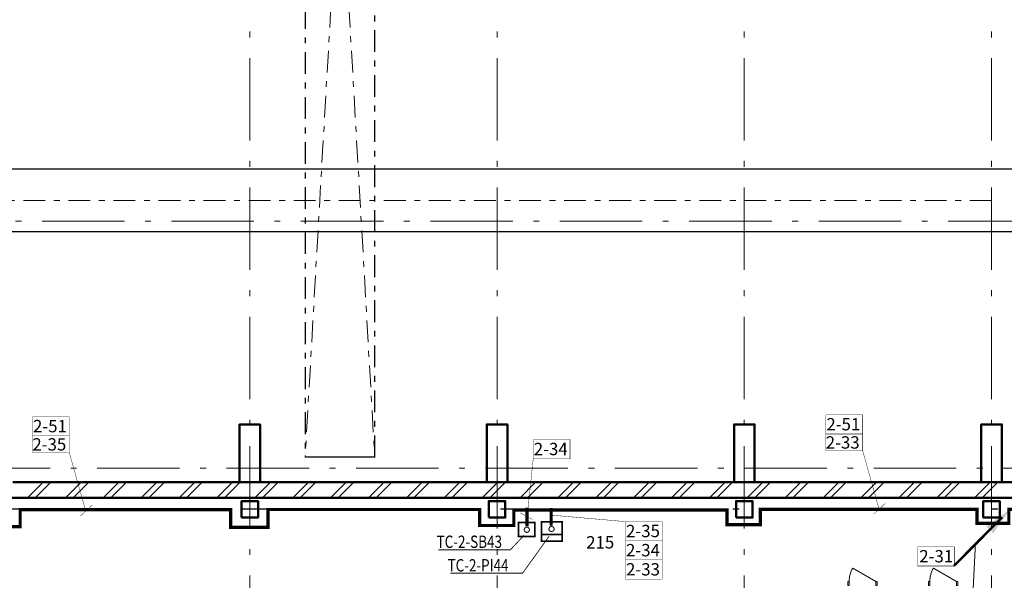
# Model space of a CAD drawing. Units: millimetres. Extents: x 522607 to 638351, y 349656 to 430888.
# Drawn here: x 580893 to 604786, y 380707 to 394322 of the extents above; entities that cross this region are included whole.
import ezdxf

# ---------------------------------------------------------------- set-up
doc = ezdxf.new("R2010")
doc.units = ezdxf.units.MM
doc.linetypes.add('Double Dashed', pattern=[1093.611073, 529.166651, -211.666656, 141.111112, -211.666656])
doc.linetypes.add('Штрихштриховая', pattern=[3141.111112, 2000, -500, 141.111112, -500])
for name, color, linetype in [('0241_Schrift-6', 7, 'Continuous'), ('Двери ArchiCAD', 7, 'Continuous'), ('Наружные стены', 7, 'Continuous'), ('Подпольный канал', 7, 'Continuous'), ('Пром_площ', 7, 'Continuous')]:
    doc.layers.add(name, color=color, linetype=linetype)
for name, color, linetype, lineweight in [('Двери ArchiCAD_Ном_пера__14', 7, 'Continuous', 18), ('Колонны_Ном_пера__5', 7, 'Continuous', 50), ('Наружные стены_Ном_пера__1', 163, 'Continuous', 20), ('Наружные стены_Ном_пера__180', 13, 'Continuous', 25), ('Наружные стены_Ном_пера__234', 30, 'Continuous', 18), ('Наружные стены_Ном_пера__5', 7, 'Continuous', 50), ('Наружные стены_Ном_пера__7', 7, 'Continuous', 20), ('Наружные стены_Ном_пера__97', 7, 'Continuous', 20), ('Наружные стены_Ном_пера__99', 7, 'Continuous', 25), ('Подпольный канал_Ном_пера__12', 7, 'Continuous', 35), ('Подпольный канал_Ном_пера__25', 7, 'Continuous', 20), ('Пром_площ_Ном_пера__255', 255, 'Continuous', 13), ('Таблицы_Ном_пера__99', 7, 'Continuous', 25), ('Тексты_Ном_пера__33', 7, 'Continuous', 20)]:
    doc.layers.add(name, color=color, linetype=linetype, lineweight=lineweight)
doc.styles.add('Размер', font='ARIAL.TTF', dxfattribs={"width": 0.8})
doc.styles.add('СГЕНЕРИР_СТИЛЬ_5', font='txt')
pattern_1 = [(45, (0, 0), (-459.6194, 459.6194), []), (45, (-91.9, 91.9), (-459.6194, 459.6194), [])]

# ---------------------------------------------------------------- blocks, each defined once
blk = doc.blocks.new('Перекрытие_6', base_point=(-18492, -13650))
at = {"layer": 'Пром_площ_Ном_пера__255', "linetype": 'Continuous', "flags": 128}
blk.add_lwpolyline([(-18492, -13650), (-12342, -13650), (-12342, -10730), (-10842, -10730), (-10842, -9230), (-6642, -9230), (-6642, -13650), (47658, -13650), (47658, -9230), (51908, -9230), (51908, -10730), (53358, -10730), (53358, -12029), (53358, -13650), (59508, -13650), (59508, -4368), (-18492, -4370), (-18492, -10325)], close=True, dxfattribs=at)
blk = doc.blocks.new('Дверь металлическая 1 11_5')
at = {"layer": 'Двери ArchiCAD_Ном_пера__14', "linetype": 'Continuous'}
for p, q in [((323, 0), (-236, 323)), ((-323, 0), (-355, 0)), ((-355, 0), (-355, -100)), ((-355, -100), (-355, 0)), ((-323, -100), (-323, 0)), ((355, 0), (323, 0)), ((323, 0), (323, -100)), ((355, -100), (355, 0)), ((355, -100), (355, 0)), ((-355, -100), (-323, -100)), ((323, -100), (355, -100))]:
    blk.add_line(p, q, dxfattribs=at)
blk.add_arc((323, 0), 646, 150, 180, dxfattribs=at)
blk = doc.blocks.new('Стена_159', base_point=(17388, -6400))
at = {"layer": 'Двери ArchiCAD', "linetype": 'Continuous'}
for p in [(50374, -6400), (52332, -6400)]:
    blk.add_blockref('Дверь металлическая 1 11_5', p, dxfattribs=at)
blk = doc.blocks.new('Стена_165', base_point=(-18492, -4370))
at = {"layer": 'Наружные стены_Ном_пера__97', "linetype": 'Continuous'}
h = blk.add_hatch(dxfattribs=at)
h.set_pattern_fill('DOUBLE_1_4', color=256, style=0, pattern_type=2)
h.set_pattern_definition(pattern_1)
h.paths.add_polyline_path([(29758, -3990), (29758, -4370), (35258, -4370), (35258, -3990)], flags=0)
h = blk.add_hatch(dxfattribs=at)
h.set_pattern_fill('DOUBLE_1_4', color=256, style=0, pattern_type=2)
h.set_pattern_definition(pattern_1)
h.paths.add_polyline_path([(35258, -4370), (35758, -4370), (35758, -3990), (35258, -3990)], flags=0)
h = blk.add_hatch(dxfattribs=at)
h.set_pattern_fill('DOUBLE_1_4', color=256, style=0, pattern_type=2)
h.set_pattern_definition(pattern_1)
h.paths.add_polyline_path([(35758, -3990), (35758, -4370), (41258, -4370), (41258, -3990)], flags=0)
h = blk.add_hatch(dxfattribs=at)
h.set_pattern_fill('DOUBLE_1_4', color=256, style=0, pattern_type=2)
h.set_pattern_definition(pattern_1)
h.paths.add_polyline_path([(41258, -4370), (41758, -4370), (41758, -3990), (41258, -3990)], flags=0)
h = blk.add_hatch(dxfattribs=at)
h.set_pattern_fill('DOUBLE_1_4', color=256, style=0, pattern_type=2)
h.set_pattern_definition(pattern_1)
h.paths.add_polyline_path([(41758, -3990), (41758, -4370), (47258, -4370), (47258, -3990)], flags=0)
h = blk.add_hatch(dxfattribs=at)
h.set_pattern_fill('DOUBLE_1_4', color=256, style=0, pattern_type=2)
h.set_pattern_definition(pattern_1)
h.paths.add_polyline_path([(47258, -4370), (47758, -4370), (47758, -3990), (47258, -3990)], flags=0)
h = blk.add_hatch(dxfattribs=at)
h.set_pattern_fill('DOUBLE_1_4', color=256, style=0, pattern_type=2)
h.set_pattern_definition(pattern_1)
h.paths.add_polyline_path([(47758, -3990), (47758, -4370), (53258, -4370), (53258, -3990)], flags=0)
h = blk.add_hatch(dxfattribs=at)
h.set_pattern_fill('DOUBLE_1_4', color=256, style=0, pattern_type=2)
h.set_pattern_definition(pattern_1)
h.paths.add_polyline_path([(53258, -4370), (53758, -4370), (53758, -3990), (53258, -3990)], flags=0)
h = blk.add_hatch(dxfattribs=at)
h.set_pattern_fill('DOUBLE_1_4', color=256, style=0, pattern_type=2)
h.set_pattern_definition(pattern_1)
h.paths.add_polyline_path([(53758, -3990), (53758, -4370), (58758, -4370), (58758, -3990)], flags=0)
at = {"layer": 'Наружные стены_Ном_пера__5', "linetype": 'Continuous'}
for p, q in [((35258, -3990), (29758, -3990)), ((41258, -3990), (35758, -3990)), ((47258, -3990), (41758, -3990)), ((53258, -3990), (47758, -3990)), ((58758, -3990), (53758, -3990)), ((20628, -4370), (59888, -4370))]:
    blk.add_line(p, q, dxfattribs=at)
blk = doc.blocks.new('Линия_62021', base_point=(53508, -21220))
at = {"layer": 'Наружные стены_Ном_пера__234', "linetype": 'Штрихштриховая'}
blk.add_line((53508, -20820), (53508, 42692), dxfattribs=at)
blk = doc.blocks.new('Линия_62019', base_point=(35508, -21220))
at = {"layer": 'Наружные стены_Ном_пера__234', "linetype": 'Штрихштриховая'}
blk.add_line((35508, -20820), (35508, 42692), dxfattribs=at)
blk = doc.blocks.new('Линия_62028', base_point=(47508, -21220))
at = {"layer": 'Наружные стены_Ном_пера__234', "linetype": 'Штрихштриховая'}
blk.add_line((47508, -20820), (47508, 42692), dxfattribs=at)
blk = doc.blocks.new('Линия_61942', base_point=(53118, -5453))
at = {"layer": 'Подпольный канал_Ном_пера__12', "linetype": 'Continuous'}
blk.add_hatch(color=256, dxfattribs=at).paths.add_polyline_path([(53142, -7017), (53134, -6979), (53113, -6947), (53080, -6925), (53042, -6917), (53004, -6925), (52971, -6947), (52950, -6979), (52942, -7017), (52950, -7056), (52971, -7088), (53004, -7110), (53042, -7117), (53080, -7110), (53113, -7088), (53134, -7056)], flags=0)
blk.add_circle((53042, -7017), 100, dxfattribs=at)
at = {"layer": 'Подпольный канал_Ном_пера__25', "linetype": 'Continuous'}
blk.add_line((53118, -5453), (53047, -6918), dxfattribs=at)
blk = doc.blocks.new('Линия_66192', base_point=(57688, 3610))
at = {"layer": 'Наружные стены_Ном_пера__180', "linetype": 'Continuous'}
blk.add_line((57688, 3610), (-26264, 3610), dxfattribs=at)
blk = doc.blocks.new('Линия_61952', base_point=(57688, 2090))
at = {"layer": 'Наружные стены_Ном_пера__180', "linetype": 'Continuous'}
blk.add_line((57688, 2090), (-26264, 2090), dxfattribs=at)

msp = doc.modelspace()

# ---------------------------------------------------------------- linework, layer by layer
at = {"color": 0, "linetype": 'ByBlock', "lineweight": 30, "ltscale": 100, "const_width": 10, "flags": 128}
for points in [[(600455.6, 384260.6), (601348.9, 384260.6), (601348.9, 384725.9), (600455.6, 384725.9)], [(600455.6, 384260.6), (600455.6, 384725.9)], [(581202.6, 384214.5), (582095.9, 384214.5), (582095.9, 384679.9), (581202.6, 384679.9)], [(581202.6, 384214.5), (581202.6, 384679.9)], [(581202.6, 383811.1), (582095.9, 383811.1), (582095.9, 384214.5), (581202.6, 384214.5)], [(581202.6, 383811.1), (581202.6, 384214.5)], [(600455.6, 383857.1), (601348.9, 383857.1), (601348.9, 384260.6), (600455.6, 384260.6)], [(600455.6, 383857.1), (600455.6, 384260.6)], [(593354.7, 383659.3), (594248, 383659.3), (594248, 384124.6), (593354.7, 384124.6)], [(593354.7, 383659.3), (593354.7, 384124.6)], [(582095.9, 383811.1), (582490.6, 382404.1)], [(601348.9, 383857.1), (601743.6, 382450.1)], [(593354.7, 383659.3), (593208, 382259.2)], [(582652.6, 382536), (582369.5, 382271.7)], [(601905.6, 382582.1), (601622.5, 382317.8)], [(593333, 382184.5), (593044.7, 382344.2)], [(593794.6, 382289.7), (595593.5, 382133.1)], [(595593.5, 381667.7), (596486.8, 381667.7), (596486.8, 382133.1), (595593.5, 382133.1)], [(595593.5, 381667.7), (595593.5, 382133.1)], [(595593.5, 381202.4), (596486.8, 381202.4), (596486.8, 381667.7), (595593.5, 381667.7)], [(595593.5, 381202.4), (595593.5, 381667.7)], [(602680.7, 381054.8), (603574, 381054.8), (603574, 381520.1), (602680.7, 381520.1)], [(602680.7, 381054.8), (602680.7, 381520.1)], [(595593.5, 380737.1), (596486.8, 380737.1), (596486.8, 381202.4), (595593.5, 381202.4)], [(595593.5, 380737.1), (595593.5, 381202.4)]]:
    msp.add_lwpolyline(points, dxfattribs=at)
at = {"color": 1, "linetype": 'ByBlock'}
for points, const_width in [([(609349.5, 382433.3), (604896.6, 382433.3), (604896.6, 382093.6), (604123.5, 382093.6), (604123.5, 382427.8), (598866.3, 382427.8), (598866.3, 382055.3), (598060.4, 382055.3), (598060.4, 382417), (592884.6, 382417), (592884.6, 382038), (592056.7, 382038), (592056.7, 382427.1), (586919.7, 382427.1), (586919.7, 381992.8), (586015.4, 381992.8), (586015.4, 382422.8), (580904.5, 382422.8), (580904.5, 382010.9), (580027.5, 382010.9)], 80), ([(593206.3, 382471.1), (593206.3, 382014.9)], 80), ([(593789.8, 382463.9), (593789.8, 382033.7)], 80), ([(603567.5, 381060.5), (604736.6, 382240.7)], 60)]:
    msp.add_lwpolyline(points, dxfattribs=dict(at, const_width=const_width))
at = {"color": 1, "linetype": 'Continuous', "lineweight": 0, "const_width": 25, "flags": 128}
for points in [[(593199.8, 381872.2, 1), (593199.8, 381997.2, 1)], [(593799.2, 381890.4, 1), (593799.2, 382015.4, 1)]]:
    msp.add_lwpolyline(points, format="xyb", close=True, dxfattribs=at)
at = {"color": 0, "const_width": 20}
for points in [[(591049.6, 381448.4), (592802.8, 381448.4), (593134.2, 381804)], [(591342.9, 380879), (593096.1, 380879), (593739.9, 381777.4)]]:
    msp.add_lwpolyline(points, dxfattribs=at)
at = {"linetype": 'ByBlock'}
msp.add_solid([(604345.3, 382017.1), (604515.2, 381847.2), (604940, 382441.9)], dxfattribs=at)
at = {"layer": '0241_Schrift-6', "color": 1, "const_width": 40}
for points in [[(593392.9, 381772.5), (593392.9, 382109.6), (592997.6, 382109.6), (592997.6, 381772.5), (593392.9, 381772.5)], [(593557.7, 382124.7), (593557.7, 381654.3), (594057.7, 381654.3), (594057.7, 382124.7), (593557.7, 382124.7)], [(594034.4, 381819.6), (593549, 381819.6)]]:
    msp.add_lwpolyline(points, dxfattribs=at)
at = {"layer": 'Колонны_Ном_пера__5', "linetype": 'Continuous', "flags": 128}
for points in [[(586227.4, 383092.1), (586727.4, 383092.1), (586727.4, 384492.1), (586227.4, 384492.1)], [(592227.4, 383092.1), (592727.4, 383092.1), (592727.4, 384492.1), (592227.4, 384492.1)], [(598227.4, 383092.1), (598727.4, 383092.1), (598727.4, 384492.1), (598227.4, 384492.1)], [(604227.4, 383092.1), (604727.4, 383092.1), (604727.4, 384492.1), (604227.4, 384492.1)], [(586277.4, 382232.1), (586677.4, 382232.1), (586677.4, 382632.1), (586277.4, 382632.1)], [(592277.4, 382232.1), (592677.4, 382232.1), (592677.4, 382632.1), (592277.4, 382632.1)], [(598277.4, 382232.1), (598677.4, 382232.1), (598677.4, 382632.1), (598277.4, 382632.1)], [(604277.4, 382232.1), (604677.4, 382232.1), (604677.4, 382632.1), (604277.4, 382632.1)]]:
    msp.add_lwpolyline(points, close=True, dxfattribs=at)
at = {"layer": 'Наружные стены_Ном_пера__1', "linetype": 'Double Dashed'}
msp.add_line((604477.4, 389932.1), (527572.7, 389932.1), dxfattribs=at)
at = {"layer": 'Наружные стены_Ном_пера__234', "linetype": 'Штрихштриховая'}
for p, q in [((592477.4, 366261.7), (592477.4, 429773.8)), ((614846.7, 389432.1), (523457.1, 389432.1)), ((614846.7, 389432.1), (523457.1, 389432.1)), ((523457.1, 382432.1), (616828.6, 382432.1)), ((523457.1, 382432.1), (616828.6, 382432.1)), ((523463.2, 382443.8), (616834.7, 382443.8))]:
    msp.add_line(p, q, dxfattribs=at)
at = {"layer": 'Наружные стены_Ном_пера__7', "linetype": 'Double Dashed'}
for p, q in [((589509.1, 413221.4), (587818.6, 383696.9)), ((587818.6, 413221.4), (589509.1, 383696.9))]:
    msp.add_line(p, q, dxfattribs=at)
at = {"layer": 'Наружные стены_Ном_пера__7', "linetype": 'Штрихштриховая'}
msp.add_line((529374.9, 383432.1), (614520.2, 383432.1), dxfattribs=at)
at = {"layer": 'Наружные стены_Ном_пера__99', "linetype": 'Double Dashed'}
for p, q in [((587818.6, 413221.4), (587818.6, 383696.9)), ((589509.1, 383696.9), (589509.1, 413221.4))]:
    msp.add_line(p, q, dxfattribs=at)
at = {"layer": 'Таблицы_Ном_пера__99', "linetype": 'Continuous'}
msp.add_line((589509.1, 383696.9), (587818.6, 383696.9), dxfattribs=at)

# ---------------------------------------------------------------- block references
at = {"layer": 'Наружные стены', "linetype": 'Штрихштриховая'}
for name, p in [('Линия_62019', (586477.4, 365861.7)), ('Линия_62028', (598477.4, 365861.7)), ('Линия_62021', (604477.4, 365861.7))]:
    msp.add_blockref(name, p, dxfattribs=at)
at = {"layer": 'Наружные стены', "linetype": 'Continuous'}
for name, p in [('Линия_66192', (608657.4, 390692.1)), ('Линия_61952', (608657.4, 389172.1))]:
    msp.add_blockref(name, p, dxfattribs=at)
at = {"layer": 'Наружные стены'}
for name, p in [('Стена_165', (532477.4, 382712.1)), ('Стена_159', (568357.4, 380682.1))]:
    msp.add_blockref(name, p, dxfattribs=at)
at = {"layer": 'Подпольный канал', "linetype": 'Continuous'}
msp.add_blockref('Линия_61942', (604087.7, 381629), dxfattribs=at)
at = {"layer": 'Пром_площ', "linetype": 'Continuous'}
msp.add_blockref('Перекрытие_6', (532477.4, 373432.1), dxfattribs=at)

# ---------------------------------------------------------------- texts
at = {"color": 0, "style": 'Размер'}
for s, p in [(' 2-51', (581123.8, 384301.7)), (' 2-51', (600376.8, 384347.8)), (' 2-33', (600361.1, 383904.9)), (' 2-35', (581108.1, 383858.8)), (' 2-34', (593275.9, 383746.5)), (' 2-35', (595514.7, 381754.9)), (' 2-34', (595514.7, 381289.6)), (' 2-31', (602630.9, 381142)), (' 2-33', (595514.7, 380824.3))]:
    msp.add_text(s, height=300, dxfattribs=at).set_placement(p)
at = {"color": 0, "style": 'Размер', "width": 0.8}
for s, p in [('ТС-2-SB43', (591009.9, 381493.5)), ('ТС-2-PI44', (591275.7, 380921.6))]:
    msp.add_text(s, height=300, dxfattribs=at).set_placement(p)
at = {"layer": 'Тексты_Ном_пера__33', "linetype": 'Continuous', "insert": (594639.4, 381629.9), "char_height": 300, "attachment_point": 4, "style": 'СГЕНЕРИР_СТИЛЬ_5'}
msp.add_mtext('\\fArial Кириллический|b1|i0|c0|p34;\\A0;\\H300.0;215', dxfattribs=at)

doc.saveas('drawing.dxf')
